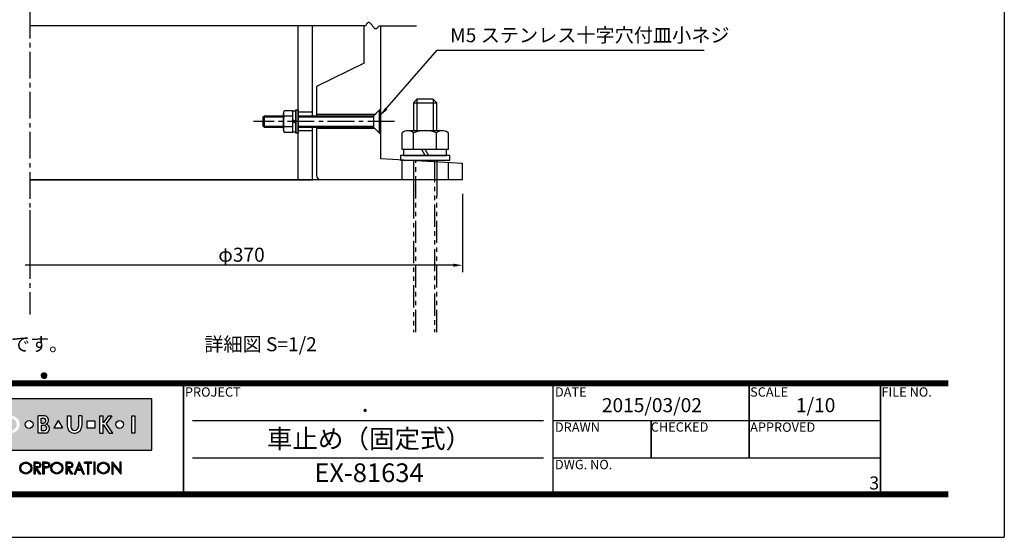
# Model space of a CAD drawing. Extents: x 0 to 4200, y 0 to 2970.
# Drawn here: x 2095 to 4200, y 0 to 1108 of the extents above; entities that cross this region are included whole.
import ezdxf
from ezdxf.enums import TextEntityAlignment as Align

# ---------------------------------------------------------------- set-up
doc = ezdxf.new("R2010")
doc.units = 0
doc.header["$LTSCALE"] = 3
doc.linetypes.add('CENTER2', pattern=[28.575000000000003, 19.05, -3.175, 3.175, -3.175])
doc.linetypes.add('PHANTOM2', pattern=[31.750000000000004, 15.875, -3.175, 3.175, -3.175, 3.175, -3.175])
doc.layers.get('0').update_dxf_attribs({"linetype": 'CONTINUOUS'})
doc.layers.get('DEFPOINTS').update_dxf_attribs({"linetype": 'CONTINUOUS'})
for name, color, linetype in [('P001', 131, 'CONTINUOUS'), ('P002', 181, 'CONTINUOUS'), ('P901', 135, 'CONTINUOUS'), ('P920', 125, 'CONTINUOUS'), ('P_1CENTER', 2, 'CONTINUOUS'), ('P_2DIM', 6, 'CONTINUOUS'), ('P_3TEXT', 60, 'CONTINUOUS'), ('P_5DRAWFRAME', 104, 'CONTINUOUS')]:
    doc.layers.add(name, color=color, linetype=linetype)
doc.styles.add('BIGFONT', font='simplex.shx', dxfattribs={"bigfont": 'bigfont.shx'})
doc.dimstyles.new('DIMBIGFONT$0', dxfattribs={"dimscale": 10, "dimtxt": 3, "dimasz": 2, "dimexe": 1.5, "dimexo": 3, "dimgap": 0.75, "dimtad": 1, "dimdec": 1, "dimdsep": 46, "dimtxsty": 'BIGFONT', "dimsah": 1, "dimcen": 0, "dimclrt": 230, "dimadec": 1, "dimazin": 2, "dimtfac": 0.6, "dimtdec": 1, "dimtofl": 0, "dimtmove": 2, "dimatfit": 3, "dimfxl": 0, "dimtvp": 1, "dimtolj": 1, "dimarcsym": 0})
doc.dimstyles.new('DIMBIGFONT$7', dxfattribs={"dimscale": 10, "dimtxt": 3, "dimasz": 2, "dimexe": 1.5, "dimexo": 3, "dimgap": 0.75, "dimtad": 1, "dimdec": 1, "dimdsep": 46, "dimtxsty": 'BIGFONT', "dimsah": 1, "dimcen": 0, "dimclrt": 230, "dimadec": 1, "dimazin": 2, "dimtfac": 0.6, "dimtdec": 1, "dimtofl": 0, "dimtmove": 0, "dimatfit": 3, "dimfxl": 0, "dimtvp": 1, "dimtolj": 1, "dimarcsym": 0})

# ---------------------------------------------------------------- blocks, each defined once
blk = doc.blocks.new('DFP3')
h = blk.add_hatch(color=83)
h.paths.add_polyline_path([(180.7771999999999, 29.65329999999994), (180.7771999999999, 18.64834950495063), (237.7772, 18.64834950495063), (237.7772, 29.65329999999994)])
h.paths.add_polyline_path([(204.1796504950495, 24.95080000000004), (204.1796504950495, 23.35084950495056), (202.5796999999999, 23.35084950495056), (202.5796999999999, 24.95080000000002)], flags=16)
h.paths.add_polyline_path([(207.4712594059405, 25.98498316831709), (207.697001980198, 25.98498316831709, -1), (207.697001980198, 22.31666633663386), (207.4712594059405, 22.31666633663386, -1)], flags=16)
h.paths.add_polyline_path([(208.9103683168316, 24.15082475247547, -1), (206.2578930693068, 24.15082475247547, -1)], flags=0)
h.paths.add_polyline_path([(201.2633386138613, 25.98498316831709), (201.2633386138613, 25.42062673267328), (200.2192792079208, 25.42062673267328), (200.2192792079208, 22.31666633663386), (199.4856158415841, 22.31666633663386), (199.4856158415841, 25.42062673267328), (198.4415564356435, 25.42062673267328), (198.4415564356435, 25.98498316831709)], flags=16)
h.paths.add_polyline_path([(212.4028175742573, 24.15082475247547, -1), (210.7228695544553, 24.15082475247547, -1)], flags=16)
h.paths.add_polyline_path([(197.9543973209085, 23.40117101048351), (196.1069333721607, 23.40117101048351), (197.0306653465346, 25.00112150553298)], flags=16)
h.paths.add_polyline_path([(213.5098732673266, 25.98498316831709), (214.7937841584158, 25.98498316831709, -0.8268396299405425), (215.132258940184, 24.21557239597574, -0.9235794106673846), (214.9811397058823, 22.31666633663386), (213.5098732673266, 22.31666633663386)], flags=16)
h.paths.add_polyline_path([(193.0237346534653, 22.31666633663386), (192.7979920792079, 22.31666633663386, -1), (192.7979920792079, 25.98498316831709), (193.0237346534653, 25.98498316831709, -1)], flags=16)
h.paths.add_polyline_path([(214.1588831683167, 25.47706237623782), (214.6385861386138, 25.47706237623782, -1), (214.6385861386138, 24.46122079207927), (214.1588831683168, 24.46122079207927)], flags=0)
h.paths.add_polyline_path([(214.1588831683168, 23.98151782178226), (214.7373485148514, 23.98151782178226, -1), (214.7373485148514, 22.82458712871313), (214.1588831683168, 22.82458712871313)], flags=0)
h.paths.add_polyline_path([(194.237100990099, 24.15082475247547, -1), (191.5846257425742, 24.15082475247547, -1)], flags=0)
h.paths.add_polyline_path([(216.8470323820617, 23.4011710104835), (217.7707643564356, 25.00112150553297), (218.6944963308095, 23.40117101048351)], flags=16)
h.paths.add_polyline_path([(187.8382160891089, 24.15082475247547, -1), (189.5181641089108, 24.15082475247547, -1)], flags=16)
h.paths.add_polyline_path([(219.7177940594059, 25.98498316831709), (220.4514574257425, 25.98498316831709), (220.4514574257425, 23.69933960396035, 1), (222.0880910891088, 23.69933960396035), (222.0880910891088, 25.98498316831709), (222.8217544554455, 25.98498316831709), (222.8217544554455, 23.7981019801981, -0.4142135623730733), (221.3403188118811, 22.31666633663386), (221.1992297029703, 22.31666633663386, -0.4142135623731077), (219.7177940594059, 23.79810198019822)], flags=16)
h.paths.add_polyline_path([(187.0697742574257, 25.98498316831709), (185.8689092457775, 24.35977938264445), (187.267299009901, 22.31666633663386), (186.4772, 22.31666633663386), (185.2073980198019, 24.15082475247545), (185.2073980198019, 22.31666633663386), (184.5019524752474, 22.31666633663386), (184.5019524752474, 25.98498316831709), (185.2073980198019, 25.98498316831709), (185.2073980198019, 24.47750579499155), (186.3492172393709, 25.9849831683171)], flags=16)
h.paths.add_polyline_path([(223.9970267326732, 24.95080000000002), (225.5969772277228, 24.95080000000002), (225.5969772277228, 23.35084950495056), (223.9970267326732, 23.35084950495056)], flags=16)
h.paths.add_polyline_path([(226.6875960396039, 25.98498316831709), (227.3930415841584, 25.98498316831709), (227.3930415841584, 24.47750579499154), (228.5348608037274, 25.98498316831709), (229.2554178217821, 25.98498316831709), (228.0545528101339, 24.35977938264444), (229.4529425742574, 22.31666633663386), (228.6628435643564, 22.31666633663386), (227.3930415841584, 24.15082475247547), (227.3930415841584, 22.31666633663386), (226.687596039604, 22.31666633663386)], flags=16)
h.paths.add_polyline_path([(231.7602433168317, 24.15082475247547, -1), (230.0802952970297, 24.15082475247547, -1)], flags=16)
h.paths.add_polyline_path([(233.4880910891088, 25.98498316831709), (234.1653188118811, 25.98498316831709), (234.1653188118811, 22.31666633663386), (233.4880910891088, 22.31666633663386)], flags=16)
h = blk.add_hatch(color=0)
h.paths.add_polyline_path([(212.1446049778003, 14.83074211089973, 1), (209.5578390779751, 14.83074211089973, 1)])
h.paths.add_polyline_path([(211.9187578316151, 14.83074211089973, 1), (209.7836862241603, 14.83074211089973, 1)], flags=16)
h = blk.add_hatch(color=0)
h.paths.add_polyline_path([(212.6219144128614, 13.53735916098692), (212.8477623889827, 13.53735916098692), (212.8477623889827, 14.83074211089974), (213.7832587052317, 13.53735916098692), (214.0592115736069, 13.53735916098692), (213.1511404903222, 14.83074211089974), (213.3857525899145, 14.83074211089973, 1), (213.3857525899145, 16.12412506081216), (212.6219144128615, 16.12412506081216)])
h.paths.add_polyline_path([(212.8477623889827, 15.89827708469125), (213.3857525899145, 15.89827708469124, -1), (213.3857525899144, 15.05658925708469), (212.8477623889826, 15.05658925708481)], flags=16)
h = blk.add_hatch(color=0)
edge = h.paths.add_edge_path()
edge.add_line((214.5233134082022, 16.12412506081216), (215.2871507553193, 16.12412423087619))
edge.add_arc((215.2871500526669, 15.47743317088784), 0.6466910599887343, -89.99993774613267, 89.99993774613267, ccw=False)
edge.add_line((215.2871507553193, 14.83074211089949), (214.7491605543875, 14.83074211089949))
edge.add_line((214.7491605543875, 14.83074211089949), (214.7491605543875, 13.53735916098692))
edge.add_line((214.7491605543875, 13.53735916098692), (214.5233134082022, 13.53735916098692))
edge.add_line((214.5233134082022, 13.53735916098692), (214.5233134082022, 16.12412506081216))
edge = h.paths.add_edge_path(flags=16)
edge.add_line((214.7491605543875, 15.89827708469124), (215.2871507553193, 15.89827708469124))
edge.add_arc((215.2871507553193, 15.47743317088803), 0.4208439138032176, -90, 90, ccw=False)
edge.add_line((215.2871507553193, 15.05658925708481), (214.7491605543875, 15.05658925708481))
edge.add_line((214.7491605543875, 15.05658925708481), (214.7491605543875, 15.89827708469124))
h = blk.add_hatch(color=0)
h.paths.add_polyline_path([(218.7671874909046, 14.83074211089973, 1), (216.1804215910794, 14.83074211089973, 1)])
h.paths.add_polyline_path([(218.5413403447194, 14.83074211089973, 1), (216.4062687372646, 14.83074211089973, 1)], flags=16)
h = blk.add_hatch(color=0)
h.paths.add_polyline_path([(220.0043738188021, 14.83074211089973), (220.2389859183945, 14.83074211089973, 1), (220.2389859183945, 16.12412506081216), (219.4751477413414, 16.12412506081216), (219.4751477413414, 13.53735916098692), (219.7009957174627, 13.53735916098692), (219.7009957174627, 14.83074211089974), (220.6364920337118, 13.53735916098692), (220.9124449020869, 13.53735916098692)])
h.paths.add_polyline_path([(219.7009957174626, 15.05658925708481), (220.2389859183944, 15.05658925708469, 1), (220.2389859183944, 15.89827708469124), (219.7009957174626, 15.89827708469124)], flags=16)
h = blk.add_hatch(color=0)
h.paths.add_polyline_path([(222.2898978723839, 16.12412506081216), (221.2189402427975, 13.53735916098692), (221.4633787838575, 13.53735916098692), (221.7907669317899, 14.32812626931532), (222.789027983042, 14.32812626931532), (223.1164161309745, 13.53735916098692), (223.3608546720345, 13.53735916098692)])
h.paths.add_polyline_path([(221.8842716638807, 14.55397424543661), (222.6955232509512, 14.55397424543661), (222.2898978723839, 15.53371444636834)], flags=16)
blk.add_hatch(color=0).paths.add_polyline_path([(223.371153347049, 16.10296667409115), (223.371153347049, 15.87711952790606), (224.0378906796058, 15.87711952790607), (224.0378906796058, 13.51620741375338), (224.263738655727, 13.51620741375338), (224.263738655727, 15.87711952790607), (224.9304759882837, 15.87711952790607), (224.9304759882837, 16.10296667409115)])
h = blk.add_hatch(color=0)
h.paths.add_polyline_path([(225.626012097777, 16.12412506081215), (225.4001649515919, 16.12412506081215), (225.4001649515919, 13.53735916098692), (225.626012097777, 13.53735916098692)])
h.paths.add_polyline_path([(226.1408147186274, 14.83074211089973, 1), (228.7275806184527, 14.83074211089973, 1)])
h.paths.add_polyline_path([(228.5017334722675, 14.83074211089973, -1.000000127167677), (226.3666618648126, 14.83074211089973, -1.000000127167677)], flags=16)
h.paths.add_polyline_path([(229.2785510174043, 13.53735916098692), (229.5043989935255, 13.53735916098692), (229.5043989935255, 15.57938333105119), (231.2173510756454, 13.53735916098695), (231.2173510756455, 16.12412506081215), (230.9915030995243, 16.12412506081215), (230.9915030995243, 14.0821008907483), (229.2785510174043, 16.12412506081215)])
at = {"color": 0}
for p, q in [((214.1500001919297, 34.59999999999991), (214.7500001919296, 35.19999999999982)), ((214.1500001919297, 34.59999999999991), (214.7500001919296, 34)), ((214.1537481919295, 34.53303800000003), (214.8169621919295, 35.19625200000019)), ((214.1537481919295, 34.66696200000024), (214.8169621919295, 34.00374800000009)), ((214.1547661919297, 34.67547699999977), (214.6745231919297, 35.1952339999998)), ((214.1547661919297, 34.52452300000004), (214.6745231919297, 34.00476600000002)), ((214.1637421919295, 34.47232100000019), (214.8776791919295, 35.18625800000018)), ((214.1637421919295, 34.72767900000008), (214.8776791919295, 34.01374200000009)), ((214.1729561919295, 34.76437699999997), (214.5856231919295, 35.17704400000002)), ((214.1729561919295, 34.43562299999985), (214.5856231919295, 34.02295599999979)), ((214.1787211919296, 34.41658899999993), (214.9334111919296, 35.17127900000014)), ((214.1787211919296, 34.78341099999989), (214.9334111919296, 34.02872100000013)), ((214.1979081919297, 34.36506499999996), (214.9849351919295, 35.15209199999981)), ((214.1979081919297, 34.83493499999986), (214.9849351919295, 34.04790800000001)), ((214.2208011919295, 34.31724799999984), (215.0327521919297, 35.12919899999997)), ((214.2208011919295, 34.88275199999998), (215.0327521919297, 34.07080099999985)), ((214.2210101919296, 34.88314200000013), (214.4668581919296, 35.12899000000016)), ((214.2210101919296, 34.31685800000014), (214.4668581919296, 34.07101000000011)), ((214.2470671919296, 34.27280299999984), (215.0771971919297, 35.10293300000012)), ((214.2470671919296, 34.92719699999998), (215.0771971919297, 34.09706700000015)), ((214.2764861919296, 34.23151099999995), (215.1184891919295, 35.07351400000016)), ((214.2764861919296, 34.96848899999986), (215.1184891919295, 34.12648600000011)), ((214.3089261919297, 34.19324000000006), (215.1567601919294, 35.04107400000021)), ((214.3089261919297, 35.00676000000021), (215.1567601919294, 34.15892600000006)), ((214.3443241919297, 35.04207200000019), (215.1920721919296, 34.19432400000005)), ((214.3443241919297, 34.15792800000008), (215.1920721919296, 35.00567599999977)), ((214.3826831919296, 35.07442399999991), (215.2244241919296, 34.23268300000018)), ((214.3826831919296, 34.12557599999991), (215.2244241919296, 34.96731700000009)), ((214.4240651919297, 35.10375199999999), (215.2537521919297, 34.27406500000006)), ((214.4240651919297, 34.09624799999983), (215.2537521919297, 34.92593500000021)), ((214.4686061919295, 35.12992200000008), (215.2799221919298, 34.31860599999982)), ((214.4686061919295, 34.07007800000019), (215.2799221919298, 34.881394)), ((214.5165271919296, 35.15271200000007), (215.3027121919297, 34.36652700000013)), ((214.5165271919296, 34.04728800000021), (215.3027121919297, 34.83347300000014)), ((214.5681661919296, 35.17178400000012), (215.3217841919296, 34.41816599999993)), ((214.5681661919296, 34.02821600000016), (215.3217841919296, 34.78183399999989)), ((214.6240321919298, 35.18662799999993), (215.3366281919296, 34.47403200000008)), ((214.6240321919298, 34.01337199999989), (215.3366281919296, 34.72596800000019)), ((214.6849121919298, 35.19645899999978), (215.3464591919295, 34.53491200000008)), ((214.6849121919298, 34.00354100000004), (215.3464591919295, 34.6650880000002)), ((214.7520851919297, 35.19999599999983), (215.3499961919295, 34.60208499999999)), ((214.7520851919297, 34.00000399999999), (215.3499961919295, 34.59791499999983)), ((214.8278661919297, 35.19492600000012), (215.3449261919296, 34.67786599999999)), ((214.8278661919297, 34.00507400000015), (215.3449261919296, 34.52213399999982)), ((214.9172991919295, 35.17620399999987), (215.3262041919295, 34.76729900000009)), ((214.9172991919295, 34.02379599999995), (215.3262041919295, 34.43270100000018)), ((215.0376741919297, 35.12653899999987), (215.2765391919295, 34.88767400000006)), ((215.0376741919297, 34.07346099999995), (215.2765391919295, 34.31232600000021)), ((21.5, 33.5), (408, 33.5)), ((21.5, 33.44999999999982), (408, 33.44999999999982)), ((21.5, 33.40000000000009), (408, 33.40000000000009)), ((21.5, 33.34999999999991), (408, 33.34999999999991)), ((21.5, 33.30000000000018), (408, 33.30000000000018)), ((21.5, 33.25), (408, 33.25)), ((21.5, 33.19999999999982), (408, 33.19999999999982)), ((21.5, 33.15000000000009), (408, 33.15000000000009)), ((21.5, 33.09999999999991), (408, 33.09999999999991)), ((21.5, 33.05000000000018), (408, 33.05000000000018)), ((21.5, 33), (408, 33)), ((21.5, 32.94999999999982), (408, 32.94999999999982)), ((21.5, 32.90000000000009), (408, 32.90000000000009)), ((21.5, 32.84999999999991), (408, 32.84999999999991)), ((21.5, 32.80000000000018), (408, 32.80000000000018)), ((21.5, 32.75), (408, 32.75)), ((21.5, 32.69999999999982), (408, 32.69999999999982)), ((21.5, 32.65000000000009), (408, 32.65000000000009)), ((21.5, 32.59999999999991), (408, 32.59999999999991)), ((21.5, 32.55000000000018), (408, 32.55000000000018)), ((21.5, 32.5), (408, 32.5)), ((244.4749999999999, 33), (244.4749999999999, 9)), ((244.5250000000001, 33), (244.5250000000001, 9)), ((323.4749999999999, 33), (323.4749999999999, 9)), ((323.5250000000001, 33), (323.5250000000001, 9)), ((365.4749999999999, 17), (365.4749999999999, 33)), ((365.5250000000001, 17), (365.5250000000001, 33)), ((393.4749999999999, 33), (393.4749999999999, 9)), ((393.5250000000001, 33), (393.5250000000001, 9)), ((246.5, 25.02500000000009), (321.5, 25.02500000000009)), ((246.5, 24.97499999999991), (321.5, 24.97499999999991)), ((323.5, 25.02500000000009), (393.5, 25.02500000000009)), ((323.5, 24.97499999999991), (393.5, 24.97499999999991)), ((344.4749999999999, 25), (344.4749999999999, 17)), ((344.5250000000001, 25), (344.5250000000001, 17)), ((246.5, 17.02500000000009), (321.5, 17.02500000000009)), ((246.5, 16.97499999999991), (321.5, 16.97499999999991)), ((323.5, 17.02500000000009), (393.5, 17.02500000000009)), ((323.5, 16.97499999999991), (393.5, 16.97499999999991)), ((222.2898978723839, 16.12412506081215), (221.2189402427975, 13.53735916098692)), ((221.8842716638807, 14.55397424543661), (222.2898978723839, 15.53371444636832)), ((222.2898978723839, 16.12412506081215), (223.3608546720345, 13.53735916098692)), ((222.6955232509512, 14.55397424543661), (222.2898978723839, 15.53371444636832)), ((224.9304759882837, 16.10755455993867), (223.371153347049, 16.10755455993867)), ((224.9304759882837, 16.10296667409115), (223.371153347049, 16.10296667409115)), ((223.371153347049, 15.87711952790607), (223.371153347049, 16.10296667409115)), ((223.371153347049, 15.87711952790607), (224.0378906796058, 15.87711952790607)), ((224.0378906796058, 15.87711952790607), (224.0378906796058, 13.51620741375338)), ((224.263738655727, 15.87711952790607), (224.263738655727, 13.51620741375338)), ((224.263738655727, 15.87711952790607), (224.9304759882837, 15.87711952790607)), ((224.9304759882837, 15.87711952790607), (224.9304759882837, 16.10296667409115)), ((225.4001649515919, 16.12412506081215), (225.4001649515919, 13.53735916098692)), ((225.4001649515919, 16.12412506081215), (225.626012097777, 16.12412506081215)), ((225.626012097777, 16.12412506081215), (225.626012097777, 13.53735916098692)), ((229.2785510174043, 13.53735916098692), (229.2785510174043, 16.12412506081215)), ((229.2785510174043, 16.12412506081215), (230.9915030995243, 14.08210089074827)), ((229.5043989935255, 13.53735916098692), (229.5043989935255, 15.57938333105119)), ((231.2173510756454, 13.53735916098692), (229.5043989935255, 15.57938333105119)), ((230.9915030995243, 14.08210089074827), (230.9915030995243, 16.12412506081215)), ((230.9915030995243, 16.12412506081215), (231.2173510756454, 16.12412506081215)), ((231.2173510756454, 13.53735916098692), (231.2173510756454, 16.12412506081215)), ((221.2189402427975, 13.53735916098692), (221.4633787838575, 13.53735916098692)), ((221.4633787838575, 13.53735916098692), (221.7907669317899, 14.32812626931532)), ((222.789027983042, 14.32812626931532), (221.7907669317899, 14.32812626931532)), ((222.6955232509512, 14.55397424543661), (221.8842716638807, 14.55397424543661)), ((223.1164161309745, 13.53735916098692), (222.789027983042, 14.32812626931532)), ((223.1164161309745, 13.53735916098692), (223.3608546720345, 13.53735916098692)), ((224.0378906796058, 13.51620741375338), (224.263738655727, 13.51620741375338)), ((225.4001649515919, 13.53735916098692), (225.626012097777, 13.53735916098692)), ((229.2785510174043, 13.53735916098692), (229.5043989935255, 13.53735916098692)), ((21.5, 9.75), (408, 9.75)), ((21.5, 9.699999999999818), (408, 9.699999999999818)), ((21.5, 9.650000000000091), (408, 9.650000000000091)), ((21.5, 9.599999999999909), (408, 9.599999999999909)), ((21.5, 9.550000000000182), (408, 9.550000000000182)), ((21.5, 9.5), (408, 9.5)), ((21.5, 9.449999999999818), (408, 9.449999999999818)), ((21.5, 9.400000000000091), (408, 9.400000000000091)), ((21.5, 9.349999999999909), (408, 9.349999999999909)), ((21.5, 9.300000000000182), (408, 9.300000000000182)), ((21.5, 9.25), (408, 9.25)), ((21.5, 9.199999999999818), (408, 9.199999999999818)), ((21.5, 9.150000000000091), (408, 9.150000000000091)), ((21.5, 9.099999999999909), (408, 9.099999999999909)), ((21.5, 9.050000000000182), (408, 9.050000000000182)), ((21.5, 9), (408, 9)), ((21.5, 8.949999999999818), (408, 8.949999999999818)), ((21.5, 8.900000000000091), (408, 8.900000000000091)), ((21.5, 8.849999999999909), (408, 8.849999999999909)), ((21.5, 8.800000000000182), (408, 8.800000000000182)), ((21.5, 8.75), (408, 8.75))]:
    blk.add_line(p, q, dxfattribs=at)
at = {"color": 83}
for p, q in [((214.7937841584158, 25.98498316831709), (213.5098732673266, 25.98498316831709)), ((213.5098732673266, 22.31666633663386), (213.5098732673266, 25.98498316831709)), ((214.1588831683168, 24.46122079207927), (214.1588831683168, 25.47706237623782)), ((214.1588831683168, 25.47706237623782), (214.6385861386138, 25.47706237623782)), ((219.7177940594059, 25.98498316831709), (220.4514574257425, 25.98498316831709)), ((219.7177940594059, 25.98498316831709), (219.7177940594059, 23.7981019801981)), ((220.4514574257425, 25.98498316831709), (220.4514574257425, 23.69933960396035)), ((222.8217544554455, 25.98498316831709), (222.0880910891088, 25.98498316831709)), ((222.0880910891088, 25.98498316831709), (222.0880910891088, 23.69933960396035)), ((222.8217544554455, 25.98498316831709), (222.8217544554455, 23.7981019801981)), ((226.6875960396039, 25.98498316831709), (227.3930415841584, 25.98498316831709)), ((226.6875960396039, 22.31666633663386), (226.6875960396039, 25.98498316831709)), ((228.5348608037274, 25.98498316831709), (227.3930415841584, 24.47750579499154)), ((227.3930415841584, 24.47750579499154), (227.3930415841584, 25.98498316831709)), ((229.2554178217821, 25.98498316831709), (228.0545528101339, 24.35977938264443)), ((228.5348608037274, 25.98498316831709), (229.2554178217821, 25.98498316831709)), ((233.4880910891088, 22.31666633663386), (233.4880910891088, 25.98498316831709)), ((233.4880910891088, 25.98498316831709), (234.1653188118811, 25.98498316831709)), ((234.1653188118811, 25.98498316831709), (234.1653188118811, 22.31666633663386)), ((214.1588831683168, 24.46122079207927), (214.6385861386138, 24.46122079207927)), ((214.1588831683168, 23.98151782178226), (214.7373485148514, 23.98151782178226)), ((214.1588831683168, 23.98151782178226), (214.1588831683168, 22.82458712871313)), ((217.7707643564356, 25.00112150553296), (216.8470323820617, 23.40117101048351)), ((216.8470323820617, 23.40117101048351), (218.6944963308095, 23.40117101048351)), ((217.7707643564356, 25.00112150553296), (218.6944963308095, 23.40117101048351)), ((223.9970267326732, 23.35084950495056), (223.9970267326732, 24.95080000000002)), ((223.9970267326732, 24.95080000000002), (225.5969772277228, 24.95080000000002)), ((225.5969772277228, 23.35084950495056), (223.9970267326732, 23.35084950495056)), ((225.5969772277228, 24.95080000000002), (225.5969772277228, 23.35084950495056)), ((227.3930415841584, 22.31666633663386), (227.3930415841584, 24.15082475247547)), ((227.3930415841584, 24.15082475247547), (228.6628435643564, 22.31666633663386)), ((229.4529425742574, 22.31666633663386), (228.0545528101339, 24.35977938264443)), ((214.9811397058823, 22.31666633663386), (213.5098732673266, 22.31666633663386)), ((214.1588831683168, 22.82458712871313), (214.7373485148514, 22.82458712871313)), ((221.1992297029703, 22.31666633663386), (221.3403188118812, 22.31666633663386)), ((226.6875960396039, 22.31666633663386), (227.3930415841584, 22.31666633663386)), ((228.6628435643564, 22.31666633663386), (229.4529425742574, 22.31666633663386)), ((234.1653188118811, 22.31666633663386), (233.4880910891088, 22.31666633663386))]:
    blk.add_line(p, q, dxfattribs=at)
blk.add_lwpolyline([(180.7771999999999, 18.64834950495063), (237.7772, 18.64834950495063), (237.7772, 29.65329999999994), (180.7771999999999, 29.65329999999994)], close=True, dxfattribs=at)
at = {"color": 0}
for points in [[(212.6219144128614, 16.12412506081216), (213.3857525899145, 16.12412506081216, -1.000000000000001), (213.3857525899145, 14.83074211089973), (213.1511404903222, 14.83074211089973), (214.0592115736069, 13.53735916098692), (213.7832587052318, 13.53735916098692), (212.8477623889827, 14.83074211089973), (212.8477623889827, 13.53735916098692), (212.6219144128614, 13.53735916098692), (212.6219144128614, 16.12412506081216)], [(212.8477623889826, 15.89827708469124), (213.3857525899145, 15.89827708469124, -1), (213.3857525899145, 15.05658925708469), (212.8477623889826, 15.05658925708481), (212.8477623889826, 15.89827708469124)], [(214.5233134082022, 16.12412506081216), (215.2871507553193, 16.12412423087619, -0.9999989134656457), (215.2871507553193, 14.83074211089949, -5.432674547005144e-07), (214.7491605543875, 14.83074211089949), (214.7491605543875, 13.53735916098692), (214.5233134082022, 13.53735916098692), (214.5233134082022, 16.12412506081216)], [(214.7491605543875, 15.89827708469124), (215.2871507553193, 15.89827708469124, -1), (215.2871507553193, 15.05658925708481), (214.7491605543875, 15.05658925708481), (214.7491605543875, 15.89827708469124)], [(219.4751477413414, 16.12412506081216), (220.2389859183945, 16.12412506081216, -1.000000000000001), (220.2389859183945, 14.83074211089973), (220.0043738188021, 14.83074211089973), (220.9124449020869, 13.53735916098692), (220.6364920337118, 13.53735916098692), (219.7009957174627, 14.83074211089973), (219.7009957174627, 13.53735916098692), (219.4751477413414, 13.53735916098692), (219.4751477413414, 16.12412506081216)], [(219.7009957174626, 15.89827708469124), (220.2389859183945, 15.89827708469124, -1), (220.2389859183945, 15.05658925708469), (219.7009957174626, 15.05658925708481), (219.7009957174626, 15.89827708469124)]]:
    blk.add_lwpolyline(points, format="xyb", dxfattribs=at)
at = {"color": 83}
for centre in [(211.5628435643563, 24.15082475247547), (230.9202693069307, 24.15082475247547)]:
    blk.add_circle(centre, 0.8399740099009905, dxfattribs=at)
at = {"color": 0}
for centre, radius in [((210.8512220278877, 14.83074211089973), 1.293382949912639), ((210.8512220278877, 14.83074211089973), 1.067535803727432), ((217.473804540992, 14.83074211089973), 1.293382949912639), ((217.473804540992, 14.83074211089973), 1.293382949912639), ((217.473804540992, 14.83074211089973), 1.293382949912639), ((217.473804540992, 14.83074211089973), 1.067535803727432), ((227.43419766854, 14.83074211089973), 1.293382949912639), ((227.43419766854, 14.83074211089973), 1.067535803727432)]:
    blk.add_circle(centre, radius, dxfattribs=at)
at = {"color": 83}
for centre, radius, start, end in [((214.6385861386138, 24.96914158415854), 0.5079207920792081, 270, 90), ((214.7937841584158, 25.06790396039629), 0.9170792079207924, 291.6588350860839, 90), ((214.7373485148514, 23.40305247524751), 0.5784653465346538, 270, 90), ((214.9811397058823, 23.27213257134557), 0.955466234711707, 270, 80.8997242041225), ((221.1992297029703, 23.7981019801981), 1.481435643564357, 180, 270), ((221.2697742574257, 23.69933960396035), 0.8183168316831687, 180, 0), ((221.3403188118812, 23.7981019801981), 1.481435643564357, 270, 0)]:
    blk.add_arc(centre, radius, start, end, dxfattribs=at)
at = {"layer": 'DEFPOINTS', "color": 0}
for p in [(420, 297), (0, 0)]:
    blk.add_line(p, (420, 0), dxfattribs=at)
at = {"color": 0, "style": 'BIGFONT'}
for s, height, p in [('PROJECT', 2, (244.8585210000001, 30.1)), ('DATE', 2, (323.943481, 30.1)), ('SCALE', 2, (365.671509, 30.1)), ('FILE NO.', 2, (393.743011, 30.1)), ('DRAWN', 2, (323.943481, 22.57499999999991)), ('CHECKED', 2, (344.4281310000001, 22.61124400000017)), ('APPROVED', 2, (365.671509, 22.57499999999991)), ('DWG. NO.', 2, (323.943481, 14.57499999999991)), ('3', 2.8, (391.1356686741034, 10.23410826057125))]:
    blk.add_text(s, height=height, dxfattribs=at).set_placement(p)
at = {"color": 83, "ltscale": 0.5, "style": 'BIGFONT', "flags": 8}
for tag, p in [('REV04', (26.47495122985561, 27.61385740103822)), ('REV03', (26.47495122985561, 21.70454253201979)), ('REV02', (26.47495122985561, 15.57545657700518)), ('REV01', (26.47495122985561, 10.32545657700518))]:
    blk.add_attdef(tag, text='', height=2, dxfattribs=at).set_placement(p, align=Align.BOTTOM_LEFT)
for tag, p in [('REVD4', (80.97889358425684, 27.61385740103822)), ('R4D', (92.67184913363053, 27.61385740103822)), ('R4C', (101.7968241336305, 27.61385740103822)), ('R4A', (110.9218241336305, 27.61385740103822)), ('REVD3', (80.97889358425684, 21.70454253201979)), ('R3D', (92.67184913363053, 21.70454253201979)), ('R3C', (101.7968241336305, 21.70454253201979)), ('R3A', (110.9218241336305, 21.70454253201979)), ('REVD2', (80.97889358425684, 15.57545657700518)), ('R2D', (92.67184913363053, 15.57545657700518)), ('R2C', (101.7968241336305, 15.57545657700518)), ('R2A', (110.9218241336305, 15.57545657700518)), ('REVD1', (80.97889358425684, 10.32545657700518)), ('R1D', (92.67184913363053, 10.32545657700518)), ('R1C', (101.7968241336305, 10.32545657700518)), ('R1A', (110.9218241336305, 10.32545657700518))]:
    blk.add_attdef(tag, text='', height=2, dxfattribs=at).set_placement(p, align=Align.BOTTOM_CENTER)
at = {"color": 83, "style": 'BIGFONT'}
for tag, height, p in [('PROJECT1', 4, (283.3767781158953, 25.59552576656833)), ('DATE', 3, (344.6767368508332, 25.84170330022686)), ('SCALE', 3, (379.6767368508332, 25.84170330022687)), ('PROJECT2', 4, (284.2017368508333, 17.84170330022687)), ('PROJECT3', 4, (284.2017368508333, 10.56670330022678)), ('DWGNO', 3, (358.6767368508332, 10.56670330022678))]:
    blk.add_attdef(tag, text='', height=height, dxfattribs=at).set_placement(p, align=Align.BOTTOM_CENTER)
blk = doc.blocks.new('*D4')
at = {"layer": 'DEFPOINTS', "color": 0}
for p in [(3042.074626400266, 764.7032125387723), (2117.074626400264, 729.7032125387664), (2117.074626400264, 582.2032125387618)]:
    blk.add_point(p, dxfattribs=at)
at = {"layer": 'P_2DIM', "color": 0, "lineweight": -2}
for p, q in [((3042.074626400266, 734.7032125387723), (3042.074626400266, 567.2032125387618)), ((2117.074626400264, 699.7032125387664), (2117.074626400264, 567.2032125387618)), ((3022.074626400266, 582.2032125387618), (2117.074626400264, 582.2032125387618))]:
    blk.add_line(p, q, dxfattribs=at)
at = {"layer": 'P_2DIM', "color": 0}
blk.add_solid([(3022.074626400266, 585.5365458720952), (3022.074626400266, 578.8698792054284), (3042.074626400266, 582.2032125387618)], dxfattribs=at)
at = {"layer": 'P_2DIM', "color": 230, "insert": (2569.574626400265, 604.7032125387618), "char_height": 30, "attachment_point": 5, "style": 'BIGFONT'}
blk.add_mtext('\\A1;φ370', dxfattribs=at)
blk = doc.blocks.new('_None')

msp = doc.modelspace()

# ---------------------------------------------------------------- linework, layer by layer
at = {"layer": 'P001'}
for p, q in [((2832.074626399973, 1014.703212538765), (2832.074626399996, 1094.793718532858)), ((2867.074626400264, 809.7032125387723), (2867.074626400265, 1094.793718532851)), ((2832.074626399973, 1014.703212538765), (2729.574626400264, 964.7032125387686)), ((2729.574626400264, 964.7032125387686), (2729.574626400264, 902.2032125387686)), ((2867.074626400264, 917.2032125387686), (2854.574626400264, 904.7032125387686)), ((2854.574626400264, 904.7032125387686), (2729.574626400264, 904.7032125387686)), ((2729.574626400264, 877.2032125387686), (2729.574626400264, 774.7032125387686)), ((2854.574626400264, 874.7032125387686), (2729.574626400264, 874.7032125387686)), ((2867.074626400264, 862.2032125387686), (2854.574626400264, 874.7032125387686)), ((3042.074617968884, 799.7032125387723), (2867.074626400264, 809.7032125387723)), ((3042.074617968884, 764.7032125387723), (3042.074617968884, 799.7032125387723)), ((3042.074617968884, 764.7032125387723), (2117.074626400264, 764.7032125387668)), ((3014.57461796888, 764.7032125387668), (2117.074626400265, 764.7032125387668))]:
    msp.add_line(p, q, dxfattribs=at)
msp.add_arc((2739.574626400264, 774.7032125387686), 10, 180, 270, dxfattribs=at)
at = {"layer": 'P002'}
for p, q in [((2690.574626400264, 764.7032125387686), (2690.574626400264, 1094.793718532858)), ((2721.574626400271, 902.2032125387686), (2721.574626400271, 1094.793718532857)), ((2721.574626400271, 909.7032125387723), (2690.574626400264, 909.7032125387723)), ((2721.574626400271, 869.703212538765), (2690.574626400264, 869.703212538765)), ((2721.574626400271, 764.7032125387686), (2721.574626400271, 877.2032125387686)), ((2117.074626400264, 764.7032125387668), (2721.574626400271, 764.7032125387686))]:
    msp.add_line(p, q, dxfattribs=at)
at = {"layer": 'P901', "linetype": 'Continuous'}
for p, q in [((2912.07461796888, 807.2746414749872), (2912.07461796888, 764.7032125387714)), ((2937.07461796888, 807.2746414749872), (2937.07461796888, 729.7032125387668)), ((2987.07461796888, 807.2746414749872), (2987.07461796888, 729.7032125387668)), ((3012.07461796888, 764.7032125387718), (3012.07461796888, 801.4174983356511))]:
    msp.add_line(p, q, dxfattribs=at)
at = {"layer": 'P920', "linetype": 'Continuous'}
for p, q in [((2944.574609537483, 937.274641474984), (2937.074609537483, 929.774641474984)), ((2937.074609537483, 929.774641474984), (2987.074609537483, 929.774641474984)), ((2944.574609537483, 937.274641474984), (2944.574609537483, 869.7746414749886)), ((2979.574609537483, 937.274641474984), (2944.574609537483, 937.274641474984)), ((2979.574609537483, 937.274641474984), (2979.574609537483, 869.7746414749886)), ((2987.074609537483, 929.774641474984), (2979.574609537483, 937.274641474984)), ((2998.880697629717, 869.7746414749886), (2925.26853830804, 869.7746414749886)), ((2937.537231528319, 829.7746414749886), (2937.537231528319, 865.7746414749877)), ((2986.612004409438, 829.7746414749886), (2986.612004409438, 865.7746414749877)), ((2962.07461796888, 817.2746414749886), (2954.85773960401, 829.7746414749886)), ((2962.07461796888, 829.7746414749886), (2969.291496333751, 817.2746414749886))]:
    msp.add_line(p, q, dxfattribs=at)
at = {"layer": 'P920'}
for p, q in [((2937.07461796888, 929.774641474984), (2937.07461796888, 869.7746414749886)), ((2987.07461796888, 869.7746414749886), (2987.07461796888, 929.774641474984)), ((2659.074626400271, 872.3827044630834), (2659.074626400271, 907.0237206144593)), ((2864.574626400264, 864.7032125387686), (2864.574626400264, 914.7032125387686)), ((2616.074626400256, 899.7032125387686), (2659.074626400271, 899.7032125387686)), ((2618.574626400256, 877.2032125387686), (2618.574626400256, 902.2032125387686)), ((2679.074626400271, 901.2502179225648), (2661.074626400267, 901.2502179225648)), ((2685.574626400264, 889.7032125387686), (2679.074626400271, 893.4559892885027)), ((2679.074626400271, 889.7032125387686), (2685.574626400264, 885.9504357890382)), ((2690.574626400264, 899.7032125387686), (2852.074626400264, 899.7032125387686)), ((2616.074626400256, 879.7032125387686), (2659.074626400278, 879.7032125387686)), ((2679.074626400271, 878.1562071549779), (2661.074626400267, 878.1562071549779)), ((2690.574626400264, 879.7032125387686), (2852.074626400264, 879.7032125387686))]:
    msp.add_line(p, q, dxfattribs=at)
at = {"layer": 'P920', "linetype": 'PHANTOM2'}
for p, q in [((2942.07461796888, 439.2747988948822), (2942.07461796888, 807.2746414749872)), ((2982.07461796888, 807.2746414749872), (2982.07461796888, 439.2747988948822)), ((2937.07461796888, 729.7032125387668), (2937.07461796888, 439.2747988948822)), ((2987.07461796888, 439.2747988948822), (2987.07461796888, 729.7032125387668))]:
    msp.add_line(p, q, dxfattribs=at)
at = {"layer": 'P920'}
for points in [[(2661.074626400267, 866.6092017711817), (2679.074626400271, 866.6092017711817), (2679.074626400271, 912.7972233063538), (2661.074626400267, 912.7972233063538)], [(2659.074626400271, 877.2032125387686), (2618.574626400256, 877.2032125387686), (2616.074626400256, 879.7032125387686), (2616.074626400256, 899.7032125387686), (2618.574626400256, 902.2032125387686), (2659.074626400271, 902.2032125387686)], [(2690.574626400264, 902.2032125387686), (2852.074626400264, 902.2032125387686)], [(2852.074626400264, 877.2032125387686), (2690.574626400264, 877.2032125387686)]]:
    msp.add_lwpolyline(points, dxfattribs=at)
for points in [[(2685.574626400264, 912.7032125387686), (2685.574626400264, 866.7032125387705), (2679.074626400271, 866.7032125387705), (2679.074626400271, 912.7032125387686)], [(2690.574626400264, 914.7032125387686), (2690.574626400264, 864.7032125387686), (2685.574626400264, 864.7032125387686), (2685.574626400264, 914.7032125387686)], [(2866.074626400256, 864.7032125387686), (2864.574626400264, 864.7032125387686), (2852.074626400264, 877.2032125387686), (2852.074626400264, 902.2032125387686), (2864.574626400264, 914.7032125387686), (2866.074626400256, 914.7032125387686)]]:
    msp.add_lwpolyline(points, close=True, dxfattribs=at)
at = {"layer": 'P920', "linetype": 'Continuous'}
msp.add_lwpolyline([(3011.149390849997, 865.7746414749872), (3011.149390849997, 829.7746414749872), (2912.999845087762, 829.7746414749872), (2912.999845087762, 865.7746414749872)], dxfattribs=at)
for points in [[(2916.07461796888, 817.2746414749872), (3008.07461796888, 817.2746414749872), (3008.07461796888, 829.7746414749872), (2916.07461796888, 829.7746414749872)], [(2909.57461796888, 807.2746414749872), (3014.57461796888, 807.2746414749872), (3014.57461796888, 817.2746414749872), (2909.57461796888, 817.2746414749872)]]:
    msp.add_lwpolyline(points, close=True, dxfattribs=at)
at = {"layer": 'P920'}
for centre, radius, start, end in [((2668.407959733614, 907.0237206144593), 9.33333333334254, 141.7867892983106, 218.2132107016894), ((2693.407959733639, 889.7032125387686), 34.33333333336967, 160.3471403683583, 199.6528596316417), ((2668.407959733614, 872.3827044630834), 9.333333333342189, 141.7867892983106, 218.2132107016894)]:
    msp.add_arc(centre, radius, start, end, dxfattribs=at)
at = {"layer": 'P920', "linetype": 'Continuous'}
for centre, radius, start, end in [((2925.26853830804, 848.9595373083207), 20.81510416666681, 53.88463526414029, 126.1153647358597), ((2962.07461796888, 792.5142248083207), 77.26041666667027, 71.48256317705838, 108.5174368229416), ((2998.880697629717, 848.9595373083207), 20.81510416666681, 53.88463526414029, 126.1153647358597)]:
    msp.add_arc(centre, radius, start, end, dxfattribs=at)
at = {"layer": 'P_1CENTER', "linetype": 'CENTER2'}
for p, q in [((2117.074626400264, 2753.360297256267), (2117.074626400264, 476.9037220065861)), ((2896.4950395276, 889.7032125387686), (2595.233616002887, 889.7032125387686))]:
    msp.add_line(p, q, dxfattribs=at)
at = {"layer": 'P_1CENTER', "linetype": 'Continuous'}
for p, q in [((2835.050875136766, 1094.793718532858), (2117.074626400264, 1094.793718532858)), ((2864.129410150689, 1094.793718532858), (2943.241078931609, 1094.793718532701))]:
    msp.add_line(p, q, dxfattribs=at)
msp.add_lwpolyline([(2835.050858099149, 1094.793738244957), (2836.661833019341, 1097.492328822077, -0.007410255759), (2838.284094310856, 1099.846388288578, -0.026898313258), (2839.1029843369, 1100.786552883282, -0.026504190068), (2839.928928345032, 1101.511385533857, -0.041715550865), (2840.763337131649, 1101.977819851467, -0.065146372398), (2841.607615520114, 1102.143060354227, -0.092415407048), (2842.462567854795, 1101.991593900226, -0.08512892802100001), (2843.327892290084, 1101.558169063117, -0.059371961206), (2844.203167837611, 1100.882946352087, -0.038395711905), (2845.08797350902, 1100.006086276322, -0.024581968839), (2846.884491270011, 1097.808096067313, -0.024705742476), (2848.714077666131, 1095.285482509571, -0.005686330542), (2850.573364790465, 1092.759529676582, 0.009231822385), (2852.458984736096, 1090.551521641822, 0.02839912879), (2853.410617045981, 1089.667148196743, 0.026095756833), (2854.367569596101, 1088.982742478771, 0.038691213171), (2855.329421398086, 1088.538464997102, 0.056238285807), (2856.29575137039, 1088.374383179447, 0.075629958551), (2857.26611506571, 1088.508799317232, 0.072245060598), (2858.240014705765, 1088.910416753177, 0.054166196364), (2859.216945155589, 1089.541063873261, 0.037621838165), (2860.196401280235, 1090.362569063462, 0.025464369952), (2862.160870014101, 1092.425467198117, 0.027361193306), (2864.129379827665, 1094.793738244957, 0.007797744185)], format="xyb", dxfattribs=at)
at = {"layer": 'P_2DIM'}
msp.add_line((2117.074626400264, 582.2032125387623), (2107.074626400264, 582.2032125387623), dxfattribs=at)

# ---------------------------------------------------------------- block references
at = {"layer": 'P_5DRAWFRAME'}
ref = msp.add_blockref('DFP3', (0, 0), dxfattribs=dict(at, xscale=10, yscale=10, zscale=10))
ref.add_attrib('PROJECT1', '.', dxfattribs={"layer": '0', "color": 83, "height": 40, "style": 'BIGFONT'}).set_placement((2833.767781158953, 255.9552576656833), align=Align.BOTTOM_CENTER)
ref.add_attrib('PROJECT2', '車止め（固定式）', dxfattribs={"layer": '0', "color": 83, "height": 40, "style": 'BIGFONT'}).set_placement((2842.017368508333, 178.4170330022685), align=Align.BOTTOM_CENTER)
ref.add_attrib('PROJECT3', 'EX-81634', dxfattribs={"layer": '0', "color": 83, "height": 40, "style": 'BIGFONT'}).set_placement((2842.017368508333, 105.6670330022675), align=Align.BOTTOM_CENTER)
ref.add_attrib('DATE', '2015/03/02', dxfattribs={"layer": '0', "color": 83, "height": 30, "style": 'BIGFONT'}).set_placement((3446.767368508333, 258.4170330022685), align=Align.BOTTOM_CENTER)
ref.add_attrib('SCALE', '1/10', dxfattribs={"layer": '0', "color": 83, "height": 30, "style": 'BIGFONT'}).set_placement((3796.767368508333, 258.4170330022685), align=Align.BOTTOM_CENTER)

# ---------------------------------------------------------------- texts
at = {"layer": 'P_2DIM', "color": 230, "insert": (3015.592149761203, 1050.064733599789), "char_height": 30, "attachment_point": 7, "style": 'BIGFONT'}
msp.add_mtext('M5 ステンレス十字穴付皿小ネジ', dxfattribs=at)
at = {"layer": 'P_3TEXT', "insert": (807.8170294104093, 528.4072802205646), "char_height": 30, "width": 1465.694898, "attachment_point": 1, "style": 'BIGFONT'}
msp.add_mtext('※ISO9001認証取得企業で品質管理された製品です。\\P※（一社）日本公園施設業協会 SPL表示認定企業の製造製品です。\\P※（一社）日本公園施設業協会の生産物賠償責任保険に加入した製品です。', dxfattribs=at)
at = {"layer": 'P_3TEXT', "insert": (2489.969976957034, 428.1248680114859), "char_height": 30, "attachment_point": 1, "style": 'BIGFONT'}
msp.add_mtext('詳細図 S=1/2', dxfattribs=at)

# ---------------------------------------------------------------- dimensions: what is measured, and where the dimension line sits
at = {"layer": 'P_2DIM'}
dim = msp.add_linear_dim(base=(2117.074626400264, 582.2032125387618), p1=(3042.074626400266, 764.7032125387723), p2=(2117.074626400264, 729.7032125387664), text='φ370', dimstyle='DIMBIGFONT$0', override={"dimblk2": 'None'}, dxfattribs=at)
dim.commit()
dim.dimension.update_dxf_attribs({"geometry": '*D4', "text_midpoint": (2569.574626400265, 604.7032125387618)})

# ---------------------------------------------------------------- leaders
at = {"layer": 'P_2DIM', "annotation_type": 0, "has_hookline": 1, "hookline_direction": 0, "text_width": 543.1428571428571}
msp.add_leader([(2866.074626400256, 902.2629547962124), (2988.092149761203, 1042.564733599789), (3008.092149761203, 1042.564733599789)], dimstyle='DIMBIGFONT$7', dxfattribs=at)

doc.saveas('drawing.dxf')
